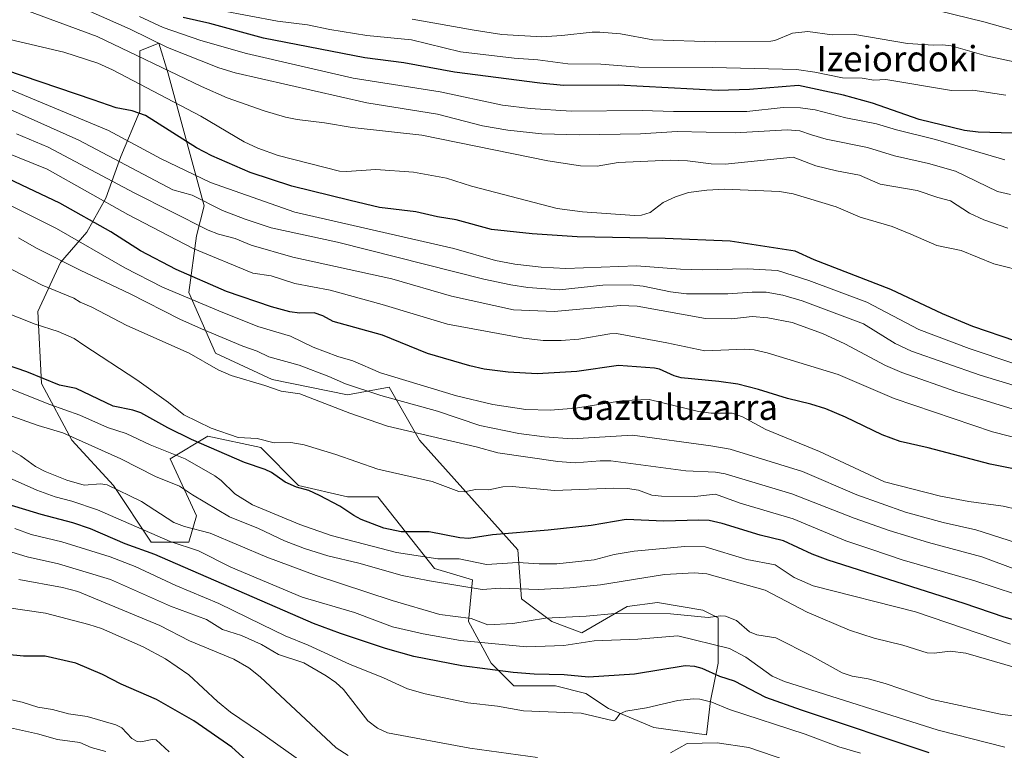
# Model space of a CAD drawing. Units: metres. Extents: x 675200 to 678661, y 4749173 to 4751565.
# Drawn here: x 675981 to 676291, y 4749351 to 4749581 of the extents above; entities that cross this region are included whole.
import ezdxf
from ezdxf.enums import TextEntityAlignment as Align

# ---------------------------------------------------------------- set-up
doc = ezdxf.new("R2010")
doc.units = ezdxf.units.M
doc.header["$MEASUREMENT"] = 0
for name, color, linetype, lineweight in [('Arbolado forestal CxS', 92, 'Continuous', 0), ('Curva de nivel maestra', 30, 'Continuous', 30), ('Curva de nivel normal', 30, 'Continuous', 0), ('Pastizal CxS', 92, 'Continuous', 0), ('Texto cartográfico', 7, 'Continuous', 0)]:
    doc.layers.add(name, color=color, linetype=linetype, lineweight=lineweight)
doc.styles.add('Style-Arial', font='txt')

# ---------------------------------------------------------------- blocks, each defined once
blk = doc.blocks.new('*U9')
at = {"layer": 'Arbolado forestal CxS', "color": 92, "linetype": 'Continuous', "lineweight": 0}
blk.add_polyline3d([(676021.9275000002, 4749416.201300001, 1253.473800000007), (676033.8284, 4749416.201099999, 1257.065000000002), (676036.2083000002, 4749424.536900001, 1262.393800000005), (676027.8777000001, 4749442.3989, 1269.766300000003), (676039.7785, 4749449.542500001, 1278.358800000002), (676056.4401000004, 4749445.9705, 1279.2791), (676068.3406999996, 4749434.062899999, 1275.530199999994), (676083.8123000005, 4749430.490700001, 1277.579199999993), (676093.3328999998, 4749430.490700001, 1278.574200000003), (676111.1845000006, 4749407.865900001, 1268.728900000002), (676123.0851999996, 4749404.2929, 1267.021099999998), (676121.8951000003, 4749391.1953, 1259.905100000004), (676129.0356999999, 4749378.0963, 1251.920199999993), (676136.1754999999, 4749370.952500001, 1248.698300000004), (676149.2670999998, 4749370.952500001, 1249.013200000001), (676158.7879999997, 4749368.5703, 1248.367299999998), (676165.9288, 4749363.807499999, 1246.366699999999), (676180.2093000002, 4749357.853499999, 1244.110400000005), (676196.8706999999, 4749355.4715, 1242.375100000005), (676198.0608999999, 4749366.188300001, 1246.085200000001), (676200.4411000004, 4749378.096100001, 1252.123600000006), (676200.4413999999, 4749392.3859, 1260.6158), (676195.6810999997, 4749394.766899999, 1261.6777), (676181.3997, 4749397.148700001, 1262.680300000007), (676171.8788999999, 4749395.957900001, 1261.9755), (676157.5981000002, 4749387.6229, 1258.006299999994), (676148.0773999998, 4749391.194900001, 1260.1636), (676138.5566999996, 4749398.3399, 1263.880099999995), (676137.3668999998, 4749413.819900001, 1272.872300000003), (676106.4241000004, 4749448.351500001, 1285.016499999998), (676096.9035999998, 4749465.022100001, 1293.887700000007), (676083.8126999997, 4749462.6413, 1289.365600000005), (676060.0110999999, 4749467.404300001, 1287.542700000005), (676042.1600000003, 4749475.7391, 1288.017600000006), (676033.8290999997, 4749494.7919, 1297.455499999997), (676036.2094000002, 4749512.653700001, 1308.628400000002), (676038.5895999996, 4749522.179500001, 1315.560299999997), (676027.1381000001, 4749564.1797, 1335.998900000006), (676024.3092999998, 4749573.3815, 1341.718200000003), (676018.3583000004, 4749571.000700001, 1337.6976), (676018.3583000004, 4749551.948100001, 1326.5141), (676012.4080999997, 4749537.659299999, 1316.974000000002), (676007.6470999997, 4749524.560699999, 1307.122099999993), (676001.6963000001, 4749513.843900001, 1298.407000000007), (675993.3663999997, 4749504.3179, 1290.782000000007), (675986.2253000002, 4749488.838300001, 1282.207899999994), (675987.4151, 4749466.2137, 1274.571500000005), (675996.9354999998, 4749448.351700001, 1265.254700000005), (676010.0258999999, 4749434.063100001, 1260.681700000001)], close=True, dxfattribs=at)

msp = doc.modelspace()

# ---------------------------------------------------------------- linework, layer by layer
at = {"layer": 'Arbolado forestal CxS', "color": 92, "linetype": 'Continuous', "lineweight": 0}
msp.add_polyline3d([(676196.8706999999, 4749355.4715, 1242.375100000005), (676198.0608999999, 4749366.188300001, 1246.085200000001), (676200.4411000004, 4749378.096100001, 1252.123600000006), (676200.4413999999, 4749392.3859, 1260.6158), (676195.6810999997, 4749394.766899999, 1261.6777), (676181.3997, 4749397.148700001, 1262.680300000007), (676171.8788999999, 4749395.957900001, 1261.9755), (676157.5981000002, 4749387.6229, 1258.006299999994), (676148.0773999998, 4749391.194900001, 1260.1636), (676138.5566999996, 4749398.3399, 1263.880099999995), (676137.3668999998, 4749413.819900001, 1272.872300000003), (676106.4241000004, 4749448.351500001, 1285.016499999998), (676096.9035999998, 4749465.022100001, 1293.887700000007), (676083.8126999997, 4749462.6413, 1289.365600000005), (676060.0110999999, 4749467.404300001, 1287.542700000005), (676042.1600000003, 4749475.7391, 1288.017600000006), (676033.8290999997, 4749494.7919, 1297.455499999997), (676036.2094000002, 4749512.653700001, 1308.628400000002), (676038.5895999996, 4749522.179500001, 1315.560299999997), (676027.1381000001, 4749564.1797, 1335.998900000006), (676024.3092999998, 4749573.3815, 1341.718200000003), (676018.3583000004, 4749571.000700001, 1337.6976), (676018.3583000004, 4749551.948100001, 1326.5141), (676012.4080999997, 4749537.659299999, 1316.974000000002), (676007.6470999997, 4749524.560699999, 1307.122099999993), (676001.6963000001, 4749513.843900001, 1298.407000000007), (675993.3663999997, 4749504.3179, 1290.782000000007), (675986.2253000002, 4749488.838300001, 1282.207899999994), (675987.4151, 4749466.2137, 1274.571500000005), (675996.9354999998, 4749448.351700001, 1265.254700000005), (676010.0258999999, 4749434.063100001, 1260.681700000001), (676021.9275000002, 4749416.201300001, 1253.473800000007), (676033.8284, 4749416.201099999, 1257.065000000002), (676036.2083000002, 4749424.536900001, 1262.393800000005), (676027.8777000001, 4749442.3989, 1269.766300000003), (676039.7785, 4749449.542500001, 1278.358800000002), (676056.4401000004, 4749445.9705, 1279.2791), (676068.3406999996, 4749434.062899999, 1275.530199999994), (676083.8123000005, 4749430.490700001, 1277.579199999993), (676093.3328999998, 4749430.490700001, 1278.574200000003), (676111.1845000006, 4749407.865900001, 1268.728900000002), (676123.0851999996, 4749404.2929, 1267.021099999998), (676121.8951000003, 4749391.1953, 1259.905100000004), (676129.0356999999, 4749378.0963, 1251.920199999993), (676136.1754999999, 4749370.952500001, 1248.698300000004), (676149.2670999998, 4749370.952500001, 1249.013200000001), (676158.7879999997, 4749368.5703, 1248.367299999998), (676165.9288, 4749363.807499999, 1246.366699999999), (676180.2093000002, 4749357.853499999, 1244.110400000005), (676196.8706999999, 4749355.4715, 1242.375100000005)], dxfattribs=at)
at = {"layer": 'Curva de nivel maestra', "color": 30, "linetype": 'Continuous', "lineweight": 30, "flags": 128}
for points, elevation in [([(676293.2400000002, 4749545.0001), (676282.4100000003, 4749545.340100001), (676278.0999999996, 4749545.890100001), (676263.8200000003, 4749549.3101), (676249.1200000001, 4749554.420100001), (676239.9800000006, 4749557.0001), (676225.8399999999, 4749560.0701), (676210.3700000001, 4749558.7401), (676200.4500000002, 4749558.4901), (676169.0499999998, 4749560.090100001), (676151.7800000003, 4749560.0801), (676144.3200000003, 4749560.7301), (676117.4299999997, 4749564.270099999), (676101.54, 4749567.1801), (676089.1799999997, 4749568.7301), (676057.3200000003, 4749574.920100001), (676040.4299999997, 4749579.5801), (676031.9900000002, 4749581.4801)], 1350), ([(676294.2800000003, 4749479.460100001), (676280.6699999999, 4749484.120100001), (676271.1799999997, 4749488.0701), (676254.8600000005, 4749495.8201), (676230.7599999999, 4749505.0801), (676224.7100000001, 4749507.8201), (676204.2800000003, 4749510.970100001), (676183.8300000001, 4749511.800100001), (676156.0800000001, 4749512.420100001), (676141.9400000004, 4749513.300100001), (676129.0999999996, 4749514.690099999), (676117.9699999997, 4749517.7401), (676112.1200000001, 4749518.6601), (676105.3099999997, 4749520.280099999), (676093.8899999997, 4749521.600099999), (676084.6299999999, 4749523.770099999), (676066.2199999997, 4749528.290100001), (676053.0999999996, 4749532.620100001), (676041.0099999999, 4749537.9301), (676036.25, 4749540.390100001), (676020.1900000004, 4749550.5701), (676015.9800000006, 4749552.050100001), (676010.9299999997, 4749553.050100001), (676003.6799999997, 4749555.4901), (675964.9800000006, 4749568.630100001)], 1325), ([(676300.2400000002, 4749437.9301), (676286.1699999999, 4749440.770099999), (676266.6299999999, 4749445.9301), (676257.7699999996, 4749447.880100001), (676252.1500000004, 4749450.0001), (676240.5999999996, 4749455.540100001), (676234.3899999997, 4749458.1601), (676229.7000000002, 4749459.6801), (676222.29, 4749461.470100001), (676213.2100000001, 4749464.3101), (676206.6399999997, 4749465.950099999), (676200.7400000002, 4749466.850099999), (676188.8600000005, 4749467.9101), (676186.6200000001, 4749468.5701), (676182.0199999996, 4749470.710100001), (676180.4100000003, 4749471.030099999), (676169.1399999997, 4749471.890100001), (676156.0300000003, 4749469.9301), (676143.4800000006, 4749469.2601), (676134.3700000001, 4749469.710100001), (676126.8499999996, 4749470.7301), (676122.2699999996, 4749471.7401), (676108.9299999997, 4749475.6601), (676094.79, 4749481.4001), (676079.2100000001, 4749485.7401), (676076, 4749487.5101), (676073.2999999998, 4749488.390100001), (676068.7000000002, 4749488.360099999), (676065.6500000004, 4749488.7601), (676059.8499999996, 4749490.370100001), (676045.6399999997, 4749495.140100001), (676029.8200000003, 4749502.0701), (676018.5499999998, 4749508.0101), (676009.2199999997, 4749513.940099999), (675993.1699999999, 4749522.940099999), (675968.9699999997, 4749534.4101)], 1300), ([(676310.7300000006, 4749386.9101), (676290.54, 4749392.620100001), (676278, 4749396.920100001), (676235.1600000003, 4749410.5101), (676230.0700000003, 4749412.4001), (676221.1100000005, 4749416.630100001), (676213.7599999999, 4749418.4101), (676201.7300000006, 4749422.0801), (676197.6500000004, 4749422.9901), (676194.3700000001, 4749423.170100001), (676183.3799999999, 4749422.850099999), (676171.5300000003, 4749423.290100001), (676160.5499999998, 4749421.460100001), (676146.9199999999, 4749419.960100001), (676129.4500000002, 4749418.520099999), (676122, 4749417.4101), (676119.1399999997, 4749417.5801), (676109.4600000001, 4749419.470100001), (676100.6299999999, 4749419.4901), (676095.1799999997, 4749420.600099999), (676088.1100000005, 4749423.390100001), (676085.7800000003, 4749424.5701), (676081.3600000005, 4749427.5001), (676074.9600000001, 4749430.940099999), (676071.6299999999, 4749432.460100001), (676067.75, 4749433.5701), (676064.1799999997, 4749435.0801), (676059.8300000001, 4749438.140100001), (676057.8799999999, 4749439.100099999), (676051.3499999996, 4749441.280099999), (676034.6500000004, 4749448.5801), (676027.1500000004, 4749452.200099999), (676018.6799999997, 4749456.9901), (676016.2000000002, 4749457.780099999), (676009.9699999997, 4749458.9901), (675998.29, 4749464.600099999), (675993.0800000001, 4749465.6501), (675982.8200000003, 4749469.840100001), (675971.9699999997, 4749473.4901)], 1275), ([(676266.9100000003, 4749349.9001), (676226.7699999996, 4749363.2501), (676215.4900000002, 4749367.3301), (676205.5999999996, 4749372.440099999), (676201.0599999997, 4749373.870100001), (676195.4199999999, 4749376.440099999), (676193.1600000003, 4749377.050100001), (676190.0899999999, 4749377.270099999), (676174.1900000004, 4749374.600099999), (676159.6200000001, 4749373.6801), (676152.0199999996, 4749374.390100001), (676142.5, 4749374.610099999), (676135.9699999997, 4749375.1601), (676119.7400000002, 4749377.300100001), (676104.6900000004, 4749380.200099999), (676095.75, 4749382.7301), (676081.6100000005, 4749387.440099999), (676073.0899999999, 4749390.630100001), (676023.0499999998, 4749412.270099999), (676013.7199999997, 4749415.700099999), (676002.7800000003, 4749420.4001), (675997.3200000003, 4749422.2601), (675987.2800000003, 4749424.870100001), (675976.5800000001, 4749428.1501)], 1250), ([(676059.6299999999, 4749340.460100001), (676047.2999999998, 4749351.590100001), (676035.4199999999, 4749359.970100001), (676023.6200000001, 4749366.690099999), (676012.4500000002, 4749371.5001), (676006.5999999996, 4749374.5601), (675998.1900000004, 4749378.130100001), (675988.5899999999, 4749380.340100001), (675981.7000000002, 4749380.340100001), (675970.9000000004, 4749381.340100001)], 1225)]:
    msp.add_lwpolyline(points, dxfattribs=dict(at, elevation=elevation))
at = {"layer": 'Curva de nivel normal', "color": 30, "linetype": 'Continuous', "lineweight": 0, "flags": 128}
for points, elevation in [([(676468.6100000005, 4749584.619999999), (676457.3899999997, 4749579.32), (676431.5899999999, 4749570.369999999), (676427.1200000001, 4749569.07), (676411.2699999996, 4749566.67), (676403.4600000001, 4749565.960000001), (676398.8399999999, 4749565.210000001), (676376.2100000001, 4749564.26), (676358.5499999998, 4749564.439999999), (676349.3300000001, 4749565.119999999), (676340.1600000003, 4749566.42), (676319.5599999997, 4749570.75), (676304.3099999997, 4749574.41), (676284.1699999999, 4749580.100000001), (676264.8600000005, 4749584.84)], 1365), ([(676291.7400000002, 4749515.119999999), (676284.1500000004, 4749517.689999999), (676279.6100000005, 4749519.810000001), (676273.7100000001, 4749523.720000001), (676269.6299999999, 4749524.75), (676263.1299999999, 4749526.980000001), (676251.5300000003, 4749529.01), (676244.9900000002, 4749531.82), (676237.7999999998, 4749533.140000001), (676231.2699999996, 4749534.730000001), (676224.1600000003, 4749537.480000001), (676202.6799999997, 4749535.25), (676198.29, 4749535.33), (676190.79, 4749536.32), (676185.4000000004, 4749536.57), (676169.0199999996, 4749535.74), (676162.3399999999, 4749534.59), (676157.1900000004, 4749534.730000001), (676146.8700000001, 4749536.26), (676107.2100000001, 4749544.41), (676085.2100000001, 4749546.83), (676076.5099999999, 4749548.33), (676067.9299999997, 4749549.359999999), (676064.2000000002, 4749550.109999999), (676057.5499999998, 4749552.060000001), (676045.8399999999, 4749556.189999999), (676037.8099999997, 4749559.67), (676004.8799999999, 4749575.449999999), (675981.3499999996, 4749584.199999999)], 1335), ([(676001.7699999996, 4749583.779999999), (676015.3600000005, 4749577.74), (676027.1299999999, 4749572.039999999), (676043.2400000002, 4749565.640000001), (676048.4000000004, 4749564.029999999), (676089.8799999999, 4749554.560000001), (676112.0599999997, 4749550.99), (676126.2699999996, 4749547.34), (676134.25, 4749545.939999999), (676144.9900000002, 4749544.779999999), (676156.8200000003, 4749544.52), (676176.0499999998, 4749544.800000001), (676187.5899999999, 4749545.560000001), (676205.8600000005, 4749545.16), (676222.2699999996, 4749546.039999999), (676226.2000000002, 4749545.74), (676229.8399999999, 4749544.460000001), (676234.4800000006, 4749543.109999999), (676247.5, 4749540.51), (676256.0300000003, 4749537.859999999), (676266.7400000002, 4749535.430000001), (676275.2300000006, 4749533.029999999), (676288.4800000006, 4749526.630000001), (676292.5599999997, 4749525.67)], 1340), ([(676290.8200000003, 4749536.58), (676268.9000000004, 4749543), (676256.6600000003, 4749546.039999999), (676250.3899999997, 4749547.970000001), (676240.7300000006, 4749549.880000001), (676230.9900000002, 4749552.33), (676226.4299999997, 4749552.970000001), (676220.9400000004, 4749553.100000001), (676209.4699999997, 4749551.810000001), (676186.4199999999, 4749551.800000001), (676176.5999999996, 4749552.180000001), (676154.2199999997, 4749551.949999999), (676141.29, 4749552.75), (676132.5700000003, 4749553.890000001), (676112.9900000002, 4749558), (676085.5199999996, 4749562.359999999), (676051.9500000002, 4749570.109999999), (676037.54, 4749574.26), (676025.75, 4749578.350000001), (676018.2699999996, 4749581.720000001)], 1345), ([(676291.0599999997, 4749556.970000001), (676280.6699999999, 4749558.609999999), (676273.9699999997, 4749558.49), (676253.2800000003, 4749561.960000001), (676249.5499999998, 4749561.710000001), (676245.8600000005, 4749562.310000001), (676239.6100000005, 4749562.470000001), (676230.9000000004, 4749564.26), (676225.2000000002, 4749565.07), (676198.6799999997, 4749565.710000001), (676175.5599999997, 4749565.810000001), (676163.5599999997, 4749566.789999999), (676153.1100000005, 4749566.91), (676143.7300000006, 4749568.17), (676136.2100000001, 4749568.680000001), (676119.4000000004, 4749570.640000001), (676103.8799999999, 4749574.380000001), (676089.8399999999, 4749575.789999999), (676078.1799999997, 4749577.65), (676071.1500000004, 4749579.130000001), (676061.7599999999, 4749580.34), (676043.9199999999, 4749583.66)], 1355), ([(676293.6699999999, 4749567.480000001), (676284.8499999996, 4749569.4), (676273.8799999999, 4749572.539999999), (676271.2800000003, 4749572.84), (676268.3399999999, 4749572.720000001), (676260.1100000005, 4749573.220000001), (676243.5, 4749576.119999999), (676236.3899999997, 4749575.949999999), (676228.7199999997, 4749577.01), (676223.9199999999, 4749576.57), (676218.3499999996, 4749574.26), (676217.0300000003, 4749573.99), (676199.5800000001, 4749573.779999999), (676179.9500000002, 4749574.41), (676169.75, 4749576.289999999), (676163.2400000002, 4749576.850000001), (676160.8600000005, 4749576.869999999), (676151.3099999997, 4749575.779999999), (676144.9600000001, 4749575.390000001), (676132.3700000001, 4749576.140000001), (676123.6200000001, 4749577.49), (676104.1600000003, 4749580.939999999)], 1360), ([(676298.0700000003, 4749501.09), (676287.2599999999, 4749503.91), (676276.9800000006, 4749508.050000001), (676269.3899999997, 4749509.640000001), (676261.1500000004, 4749513.220000001), (676255.3399999999, 4749515.65), (676245.2100000001, 4749518.59), (676237.6500000004, 4749521.869999999), (676224.1600000003, 4749525.9), (676219.8200000003, 4749526.67), (676202.4699999997, 4749527.380000001), (676196.8899999997, 4749527.08), (676191.2000000002, 4749526.33), (676187.0999999996, 4749525.01), (676183.1699999999, 4749523.220000001), (676179.0300000003, 4749520.01), (676176.3399999999, 4749519.24), (676174.1900000004, 4749519.100000001), (676157.7999999998, 4749520.26), (676149.7599999999, 4749521.34), (676122.7999999998, 4749528.359999999), (676114.9199999999, 4749530.810000001), (676104.5300000003, 4749532.76), (676092.7199999997, 4749533.539999999), (676083.4699999997, 4749532.949999999), (676081.2000000002, 4749533.07), (676061.8899999997, 4749538.039999999), (676055.5300000003, 4749540.34), (676051.1900000004, 4749542.310000001), (676037.54, 4749550.390000001), (676009.7800000003, 4749565), (676005.1500000004, 4749567.02), (675994.4699999997, 4749570.51), (675970.2100000001, 4749576.199999999)], 1330), ([(676293.5800000001, 4749472.49), (676279.5300000003, 4749477.24), (676263.7300000006, 4749483.16), (676247.2699999996, 4749491.82), (676229.0300000003, 4749498.640000001), (676219.2100000001, 4749501.76), (676209.75, 4749502.279999999), (676195.5800000001, 4749502.029999999), (676188.6200000001, 4749502.24), (676174.8099999997, 4749503.24), (676152.5, 4749502.359999999), (676144.7999999998, 4749502.789999999), (676136.4199999999, 4749503.75), (676130.3499999996, 4749504.939999999), (676117.2599999999, 4749508.699999999), (676067.1299999999, 4749520.189999999), (676040.5800000001, 4749529.470000001), (676025.0499999998, 4749536.930000001), (676008.4900000002, 4749545.859999999), (675984.5899999999, 4749555.83), (675974.1699999999, 4749560.140000001)], 1320), ([(676293.7400000002, 4749465.550000001), (676283.0099999999, 4749468.850000001), (676261.3899999997, 4749476.4), (676256.2199999997, 4749478.810000001), (676246.2300000006, 4749484.99), (676226.9100000003, 4749492.24), (676220.8099999997, 4749493.980000001), (676215.6299999999, 4749494.9), (676211.1600000003, 4749494.939999999), (676203.5099999999, 4749494.380000001), (676190.4900000002, 4749494.41), (676185.5199999996, 4749495), (676176.8799999999, 4749496.869999999), (676172.8300000001, 4749497.279999999), (676164.2199999997, 4749497.199999999), (676150.4800000006, 4749495.730000001), (676140.5999999996, 4749496.42), (676135.2199999997, 4749497.210000001), (676126.6600000003, 4749499), (676080.6200000001, 4749510.640000001), (676059.7000000002, 4749515.24), (676051.5199999996, 4749517.9), (676044.3600000005, 4749520.66), (676034.8600000005, 4749525.5), (676028.7999999998, 4749527.220000001), (675999.1500000004, 4749542.82), (675973.2100000001, 4749554.4)], 1315), ([(676299.8899999997, 4749456.140000001), (676275.6299999999, 4749463.52), (676258.3700000001, 4749469.680000001), (676253.1799999997, 4749471.82), (676240.3799999999, 4749478.66), (676233.3200000003, 4749481.939999999), (676223.7599999999, 4749485.350000001), (676216.1799999997, 4749486.84), (676211.1699999999, 4749487.24), (676204.8099999997, 4749486.57), (676196.4600000001, 4749486.619999999), (676174.9500000002, 4749490.539999999), (676169.7100000001, 4749490.699999999), (676148.8499999996, 4749488.9), (676136.0899999999, 4749489.4), (676116.54, 4749493.66), (676097.7300000006, 4749499.15), (676066.5899999999, 4749506.01), (676053.4600000001, 4749509.779999999), (676048.3799999999, 4749511.890000001), (676043.1100000005, 4749513.180000001), (676039.8600000005, 4749514.480000001), (676016.54, 4749526.199999999), (675989.4900000002, 4749540.66), (675979.5300000003, 4749544.789999999)], 1310), ([(676302.5199999996, 4749447.01), (676286.8899999997, 4749450.939999999), (676255.9000000004, 4749461.470000001), (676238.2699999996, 4749468.970000001), (676215.9000000004, 4749475.880000001), (676211.8600000005, 4749476.76), (676208.8399999999, 4749477), (676196.25, 4749476.49), (676184.29, 4749478.980000001), (676168.4299999997, 4749481.970000001), (676166.4100000003, 4749481.869999999), (676156.5899999999, 4749480.140000001), (676151, 4749479.730000001), (676145.4100000003, 4749479.689999999), (676139.2400000002, 4749480.5), (676115.2599999999, 4749484.9), (676094.7100000001, 4749491.060000001), (676078.3200000003, 4749495.529999999), (676067.1699999999, 4749497.720000001), (676059.7599999999, 4749500.119999999), (676053.9600000001, 4749500.890000001), (676035.2000000002, 4749508.67), (676014.54, 4749519.449999999), (675989.2000000002, 4749533.710000001), (675975.9500000002, 4749539.039999999)], 1305), ([(676294.7699999996, 4749426.439999999), (676290.2199999997, 4749427.550000001), (676279.4000000004, 4749428.980000001), (676270.4800000006, 4749430.65), (676252.9000000004, 4749435.25), (676232.4000000004, 4749444.77), (676215.4699999997, 4749451.66), (676208.1600000003, 4749455.66), (676204.8700000001, 4749456.82), (676198.2800000003, 4749456.83), (676194.2599999999, 4749457.32), (676178.7999999998, 4749461.189999999), (676170.8200000003, 4749460.800000001), (676155.5199999996, 4749458.460000001), (676147.6100000005, 4749457.800000001), (676139.9199999999, 4749458), (676129.5199999996, 4749459.600000001), (676118.1399999997, 4749462.300000001), (676094.1799999997, 4749469.550000001), (676085.4800000006, 4749473.300000001), (676080.6900000004, 4749474.699999999), (676072.9299999997, 4749477.59), (676065.7699999996, 4749481.050000001), (676055.4800000006, 4749484.17), (676043.2199999997, 4749489.029999999), (676025.4600000001, 4749496.52), (676013.6299999999, 4749502.57), (675992.1200000001, 4749514.99), (675969.9400000004, 4749526.02)], 1295), ([(676314.8300000001, 4749409.49), (676281.6399999997, 4749420.109999999), (676271.3399999999, 4749422.390000001), (676259.5, 4749425.619999999), (676244.1399999997, 4749431.16), (676227.0199999996, 4749438.430000001), (676204.29, 4749445.460000001), (676198.2300000006, 4749446.550000001), (676173.54, 4749449.9), (676154.5300000003, 4749448.800000001), (676145.8200000003, 4749449.350000001), (676137.6699999999, 4749450.42), (676125.4100000003, 4749452.930000001), (676112.0599999997, 4749457.480000001), (676094.2999999998, 4749462.359999999), (676083.1299999999, 4749466.109999999), (676077.9100000003, 4749468.350000001), (676068.5199999996, 4749471.960000001), (676059.0099999999, 4749474.539999999), (676055.29, 4749476.34), (676050.7699999996, 4749477.9), (676037.7599999999, 4749483.350000001), (676030.9900000002, 4749486.470000001), (676015.29, 4749494.4), (675999.5800000001, 4749501.83), (675985.8600000005, 4749508.76), (675980.1500000004, 4749512.039999999)], 1290), ([(676294.54, 4749407.449999999), (676283.4900000002, 4749411.539999999), (676266.6900000004, 4749416.07), (676254.3399999999, 4749419.9), (676243.3499999996, 4749423.789999999), (676223.7199999997, 4749431.390000001), (676202.7300000006, 4749437.710000001), (676199.6699999999, 4749438.230000001), (676190.3499999996, 4749438.689999999), (676166.7199999997, 4749441.77), (676163.3799999999, 4749441.83), (676155.5, 4749441.24), (676150, 4749441.560000001), (676131.0800000001, 4749444.380000001), (676124.3099999997, 4749446.230000001), (676096.3099999997, 4749452.789999999), (676084.4699999997, 4749456.82), (676068.7999999998, 4749462.970000001), (676062.8700000001, 4749463.779999999), (676057.7699999996, 4749465.600000001), (676047.1600000003, 4749468.65), (676043.0700000003, 4749470.529999999), (676033.9400000004, 4749475.720000001), (676014.3200000003, 4749484.439999999), (676003.2800000003, 4749490.180000001), (675999.54, 4749491.75), (675997.5700000003, 4749493.01), (675987.6100000005, 4749497.16), (675975.0599999997, 4749503.640000001)], 1285), ([(676306.9100000003, 4749395.59), (676281.2999999998, 4749403.980000001), (676258.4000000004, 4749410.630000001), (676248.9000000004, 4749413.859999999), (676240.6600000003, 4749416.630000001), (676224.0999999996, 4749423.52), (676207.4100000003, 4749428.449999999), (676199.6100000005, 4749431.310000001), (676193.1399999997, 4749430.600000001), (676182.5999999996, 4749430.67), (676179.5700000003, 4749430.970000001), (676175.3700000001, 4749432.560000001), (676171.9299999997, 4749433.15), (676167.6799999997, 4749433.24), (676149, 4749432.51), (676135.6100000005, 4749433.75), (676132.6900000004, 4749433.59), (676128.3099999997, 4749432.65), (676124.1200000001, 4749432.77), (676120.6299999999, 4749432.09), (676118.8099999997, 4749432.140000001), (676110.4699999997, 4749435.289999999), (676093.3499999996, 4749439.220000001), (676080.1200000001, 4749443.84), (676070.1299999999, 4749446.9), (676065.9400000004, 4749447.58), (676060.6900000004, 4749447.460000001), (676055.2800000003, 4749448.890000001), (676049.3600000005, 4749449.199999999), (676040.8099999997, 4749452.140000001), (676032.2100000001, 4749456.32), (676027.3799999999, 4749460.199999999), (676017.4500000002, 4749467.33), (676000.7599999999, 4749478.220000001), (675997.7000000002, 4749480.33), (675992.6500000004, 4749482.529999999), (675985.4500000002, 4749484.890000001), (675970.6900000004, 4749490.66)], 1280), ([(676292.5099999999, 4749384.07), (676262.5999999996, 4749394.26), (676230.3899999997, 4749402.49), (676224.4000000004, 4749405.09), (676218.4000000004, 4749409.050000001), (676209.4699999997, 4749410.75), (676196.3700000001, 4749414.76), (676190.0099999999, 4749414.859999999), (676174.04, 4749413.42), (676167.7800000003, 4749412.310000001), (676161.4500000002, 4749410.59), (676149.6600000003, 4749409.359999999), (676144.1500000004, 4749409.369999999), (676137.3799999999, 4749409.84), (676127.5, 4749409.17), (676118.9699999997, 4749410.980000001), (676112.1900000004, 4749410.960000001), (676099.2000000002, 4749413), (676078.6100000005, 4749418.350000001), (676068.7100000001, 4749421.730000001), (676053.8700000001, 4749427.99), (676048.2800000003, 4749431.430000001), (676044.0199999996, 4749435.609999999), (676041.9900000002, 4749437.050000001), (676032.6100000005, 4749442.480000001), (676021.6399999997, 4749446.91), (676014.0999999996, 4749450.41), (676008.2300000006, 4749452.359999999), (675999.4800000006, 4749456.25), (675989.9800000006, 4749459.52), (675975.0599999997, 4749465.58)], 1270), ([(676294.0099999999, 4749376.720000001), (676278.5, 4749381.24), (676273.5300000003, 4749381.92), (676268.4900000002, 4749381.279999999), (676266.3200000003, 4749381.350000001), (676258.6399999997, 4749383.800000001), (676249.5899999999, 4749385.980000001), (676241.8799999999, 4749388.470000001), (676228.4800000006, 4749394.15), (676215.2800000003, 4749401.07), (676196.8899999997, 4749406.27), (676192.9600000001, 4749406.5), (676183.6100000005, 4749406.01), (676163.4800000006, 4749402.800000001), (676153.75, 4749401.789999999), (676143.8499999996, 4749401.32), (676131.9900000002, 4749401.699999999), (676126.1500000004, 4749401.310000001), (676109.6299999999, 4749403.980000001), (676100.9800000006, 4749405.699999999), (676087.3499999996, 4749409.539999999), (676077.5599999997, 4749411.92), (676070.1799999997, 4749414.199999999), (676063.9199999999, 4749416.59), (676055.6900000004, 4749420.5), (676046.6200000001, 4749424.189999999), (676034.9299999997, 4749431.100000001), (676030.8799999999, 4749433.83), (676023.2800000003, 4749436.880000001), (676012.4199999999, 4749442.470000001), (675994.1600000003, 4749450.67), (675986.3499999996, 4749452.980000001), (675971.1500000004, 4749458.350000001)], 1265), ([(676296.9500000002, 4749360.99), (676289.4500000002, 4749362.060000001), (676267.8499999996, 4749366.680000001), (676253.1200000001, 4749371.65), (676247.7599999999, 4749373.119999999), (676242.6699999999, 4749374.01), (676239.5, 4749375), (676229.8399999999, 4749380.380000001), (676218.6200000001, 4749386.050000001), (676212.7100000001, 4749387.029999999), (676210.4100000003, 4749387.960000001), (676206.25, 4749391.5), (676202.8200000003, 4749392.869999999), (676201.2699999996, 4749393.039999999), (676197.3899999997, 4749392.49), (676185.5, 4749393.58), (676168.04, 4749393.710000001), (676158.9299999997, 4749392.850000001), (676146.0700000003, 4749392.310000001), (676135.8200000003, 4749390.550000001), (676127.9299999997, 4749390.15), (676122.7199999997, 4749392.210000001), (676112.7999999998, 4749393.42), (676097.8499999996, 4749397.850000001), (676073.8899999997, 4749405.720000001), (676058.3499999996, 4749411.5), (676040.5499999998, 4749418.99), (676032.4500000002, 4749421.130000001), (676029.0300000003, 4749422.439999999), (676018.8399999999, 4749428.99), (676008.0300000003, 4749434.310000001), (676005.9299999997, 4749434.58), (676000.8300000001, 4749434.16), (675995.4299999997, 4749435.680000001), (675988.54, 4749438.439999999), (675985.4800000006, 4749440), (675980.8700000001, 4749443.359999999), (675975.2100000001, 4749446.699999999)], 1260), ([(676290.7800000003, 4749351.66), (676269.8200000003, 4749356.980000001), (676221.4299999997, 4749372.350000001), (676217.5099999999, 4749374.029999999), (676209.1799999997, 4749379.939999999), (676204.1100000005, 4749382.699999999), (676187.7699999996, 4749386.66), (676175.1799999997, 4749385.680000001), (676161.4100000003, 4749385.09), (676151.8700000001, 4749383.630000001), (676140.1600000003, 4749383.25), (676119.4000000004, 4749385.24), (676107.6200000001, 4749387.289999999), (676097.9400000004, 4749389.529999999), (676086.0099999999, 4749394.09), (676069.4900000002, 4749398.92), (676047.0300000003, 4749408.279999999), (676036.8300000001, 4749413.449999999), (676027.8899999997, 4749416.380000001), (676005.0800000001, 4749426.359999999), (675996.9900000002, 4749429.16), (675991.6600000003, 4749430.430000001), (675985.9500000002, 4749432.529999999), (675968.6299999999, 4749440.230000001)], 1255), ([(676245.2699999996, 4749349.699999999), (676238.5300000003, 4749351.699999999), (676227.8799999999, 4749355.710000001), (676204.0999999996, 4749363.550000001), (676198.5, 4749365.83), (676194.6900000004, 4749366.75), (676192.6299999999, 4749366.810000001), (676187.7699999996, 4749366.32), (676177.9199999999, 4749364.060000001), (676171.4299999997, 4749363.02), (676169.5599999997, 4749362.16), (676168.1399999997, 4749360.27), (676167.54, 4749359.980000001), (676157.3700000001, 4749362.34), (676139.2400000002, 4749363.050000001), (676131.0300000003, 4749364.560000001), (676121.6600000003, 4749365.58), (676108.1900000004, 4749368.460000001), (676102.6500000004, 4749370.02), (676095.0999999996, 4749373.52), (676084.4199999999, 4749377.82), (676071.4199999999, 4749383.789999999), (676064.1299999999, 4749386.65), (676056.7599999999, 4749390.300000001), (676043.2800000003, 4749396.91), (676029.7300000006, 4749402.560000001), (676016.8700000001, 4749408.5), (676009.0599999997, 4749411.619999999), (675993.7999999998, 4749416.310000001), (675984.1200000001, 4749418.609999999), (675978.9600000001, 4749420.51)], 1245), ([(676143.6399999997, 4749348.369999999), (676122.3200000003, 4749351.279999999), (676096.3600000005, 4749356.15), (676093.25, 4749357.600000001), (676090.1699999999, 4749359.960000001), (676082.5199999996, 4749369.779999999), (676080.1299999999, 4749371.970000001), (676077.0899999999, 4749374.08), (676070.04, 4749378.15), (676062.0800000001, 4749380.869999999), (676056.6399999997, 4749383.970000001), (676050.3899999997, 4749386.789999999), (676044.4299999997, 4749388.65), (676039.3300000001, 4749391.880000001), (676027.9900000002, 4749396.039999999), (676009.1399999997, 4749404.430000001), (675992.7400000002, 4749409.34), (675982.8499999996, 4749411.550000001), (675968.0300000003, 4749416.07)], 1240), ([(676083.9600000001, 4749349.02), (676080.2100000001, 4749351.470000001), (676056.2599999999, 4749373.82), (676052.7300000006, 4749376.57), (676048, 4749379.34), (676034, 4749385.130000001), (676024.6600000003, 4749389.980000001), (675998.8700000001, 4749400.680000001), (675994.0499999998, 4749401.92), (675980.2300000006, 4749404.4)], 1235), ([(676077.6600000003, 4749341.15), (676056.04, 4749356.5), (676046.9600000001, 4749362.609999999), (676042.8300000001, 4749365.99), (676033.8200000003, 4749374.390000001), (676026.4100000003, 4749379.470000001), (676019.4299999997, 4749383.189999999), (676006.2999999998, 4749389.050000001), (676002.3399999999, 4749390.27), (675988.6799999997, 4749393.789999999), (675976.3899999997, 4749395.609999999)], 1230), ([(676027.5599999997, 4749350.189999999), (676023.5499999998, 4749353.9), (676022.2000000002, 4749354.01), (676018.7300000006, 4749353.27), (676017.4900000002, 4749353.42), (676015.8499999996, 4749354.41), (676012.6699999999, 4749357.710000001), (676010.8499999996, 4749358.720000001), (676001.7800000003, 4749361.33), (675995.9100000003, 4749362.140000001), (675990.9000000004, 4749363.460000001), (675986.2699999996, 4749364.220000001), (675981.3399999999, 4749365.779999999), (675974.0999999996, 4749367.42)], 1220), ([(676007.6500000004, 4749350.27), (676003.0499999998, 4749351.49), (675999.4299999997, 4749353.07), (675992.4000000004, 4749354.02), (675986.1399999997, 4749355.859999999), (675973.7300000006, 4749358.52)], 1215), ([(676225.7800000003, 4749346.17), (676210.1399999997, 4749351.52), (676200.1600000003, 4749353), (676190.7000000002, 4749352.75), (676185.4900000002, 4749349.9)], 1240)]:
    msp.add_lwpolyline(points, dxfattribs=dict(at, elevation=elevation))
at = {"layer": 'Pastizal CxS', "color": 92, "linetype": 'Continuous', "lineweight": 0}
msp.add_polyline3d([(676060.0110999999, 4749467.404300001, 1287.542700000005), (676083.8126999997, 4749462.6413, 1289.365600000005), (676096.9035999998, 4749465.022100001, 1293.887700000007), (676106.4241000004, 4749448.351500001, 1285.016499999998), (676137.3668999998, 4749413.819900001, 1272.872300000003), (676138.5566999996, 4749398.3399, 1263.880099999995), (676148.0773999998, 4749391.194900001, 1260.1636), (676157.5981000002, 4749387.6229, 1258.006299999994), (676171.8788999999, 4749395.957900001, 1261.9755), (676181.3997, 4749397.148700001, 1262.680300000007), (676195.6810999997, 4749394.766899999, 1261.6777), (676200.4413999999, 4749392.3859, 1260.6158), (676200.4411000004, 4749378.096100001, 1252.123600000006), (676198.0608999999, 4749366.188300001, 1246.085200000001), (676196.8706999999, 4749355.4715, 1242.375100000005), (676180.2093000002, 4749357.853499999, 1244.110400000005), (676165.9288, 4749363.807499999, 1246.366699999999), (676158.7879999997, 4749368.5703, 1248.367299999998), (676149.2670999998, 4749370.952500001, 1249.013200000001), (676136.1754999999, 4749370.952500001, 1248.698300000004), (676129.0356999999, 4749378.0963, 1251.920199999993), (676121.8951000003, 4749391.1953, 1259.905100000004), (676123.0851999996, 4749404.2929, 1267.021099999998), (676111.1845000006, 4749407.865900001, 1268.728900000002), (676093.3328999998, 4749430.490700001, 1278.574200000003), (676083.8123000005, 4749430.490700001, 1277.579199999993), (676068.3406999996, 4749434.062899999, 1275.530199999994), (676056.4401000004, 4749445.9705, 1279.2791), (676039.7785, 4749449.542500001, 1278.358800000002), (676027.8777000001, 4749442.3989, 1269.766300000003), (676036.2083000002, 4749424.536900001, 1262.393800000005), (676033.8284, 4749416.201099999, 1257.065000000002), (676021.9275000002, 4749416.201300001, 1253.473800000007), (676010.0258999999, 4749434.063100001, 1260.681700000001), (675996.9354999998, 4749448.351700001, 1265.254700000005), (675987.4151, 4749466.2137, 1274.571500000005), (675986.2253000002, 4749488.838300001, 1282.207899999994), (675993.3663999997, 4749504.3179, 1290.782000000007), (676001.6963000001, 4749513.843900001, 1298.407000000007), (676007.6470999997, 4749524.560699999, 1307.122099999993), (676012.4080999997, 4749537.659299999, 1316.974000000002), (676018.3583000004, 4749551.948100001, 1326.5141), (676018.3583000004, 4749571.000700001, 1337.6976), (676024.3092999998, 4749573.3815, 1341.718200000003), (676027.1381000001, 4749564.1797, 1335.998900000006), (676038.5895999996, 4749522.179500001, 1315.560299999997), (676036.2094000002, 4749512.653700001, 1308.628400000002), (676033.8290999997, 4749494.7919, 1297.455499999997), (676042.1600000003, 4749475.7391, 1288.017600000006)], close=True, dxfattribs=at)
msp.add_polyline3d([(676196.8706999999, 4749355.4715, 1242.375100000005), (676198.0608999999, 4749366.188300001, 1246.085200000001), (676200.4411000004, 4749378.096100001, 1252.123600000006), (676200.4413999999, 4749392.3859, 1260.6158), (676195.6810999997, 4749394.766899999, 1261.6777), (676181.3997, 4749397.148700001, 1262.680300000007), (676171.8788999999, 4749395.957900001, 1261.9755), (676157.5981000002, 4749387.6229, 1258.006299999994), (676148.0773999998, 4749391.194900001, 1260.1636), (676138.5566999996, 4749398.3399, 1263.880099999995), (676137.3668999998, 4749413.819900001, 1272.872300000003), (676106.4241000004, 4749448.351500001, 1285.016499999998), (676096.9035999998, 4749465.022100001, 1293.887700000007), (676083.8126999997, 4749462.6413, 1289.365600000005), (676060.0110999999, 4749467.404300001, 1287.542700000005), (676042.1600000003, 4749475.7391, 1288.017600000006), (676033.8290999997, 4749494.7919, 1297.455499999997), (676036.2094000002, 4749512.653700001, 1308.628400000002), (676038.5895999996, 4749522.179500001, 1315.560299999997), (676027.1381000001, 4749564.1797, 1335.998900000006), (676024.3092999998, 4749573.3815, 1341.718200000003), (676018.3583000004, 4749571.000700001, 1337.6976), (676018.3583000004, 4749551.948100001, 1326.5141), (676012.4080999997, 4749537.659299999, 1316.974000000002), (676007.6470999997, 4749524.560699999, 1307.122099999993), (676001.6963000001, 4749513.843900001, 1298.407000000007), (675993.3663999997, 4749504.3179, 1290.782000000007), (675986.2253000002, 4749488.838300001, 1282.207899999994), (675987.4151, 4749466.2137, 1274.571500000005), (675996.9354999998, 4749448.351700001, 1265.254700000005), (676010.0258999999, 4749434.063100001, 1260.681700000001), (676021.9275000002, 4749416.201300001, 1253.473800000007), (676033.8284, 4749416.201099999, 1257.065000000002), (676036.2083000002, 4749424.536900001, 1262.393800000005), (676027.8777000001, 4749442.3989, 1269.766300000003), (676039.7785, 4749449.542500001, 1278.358800000002), (676056.4401000004, 4749445.9705, 1279.2791), (676068.3406999996, 4749434.062899999, 1275.530199999994), (676083.8123000005, 4749430.490700001, 1277.579199999993), (676093.3328999998, 4749430.490700001, 1278.574200000003), (676111.1845000006, 4749407.865900001, 1268.728900000002), (676123.0851999996, 4749404.2929, 1267.021099999998), (676121.8951000003, 4749391.1953, 1259.905100000004), (676129.0356999999, 4749378.0963, 1251.920199999993), (676136.1754999999, 4749370.952500001, 1248.698300000004), (676149.2670999998, 4749370.952500001, 1249.013200000001), (676158.7879999997, 4749368.5703, 1248.367299999998), (676165.9288, 4749363.807499999, 1246.366699999999), (676180.2093000002, 4749357.853499999, 1244.110400000005), (676196.8706999999, 4749355.4715, 1242.375100000005)], dxfattribs=at)

# ---------------------------------------------------------------- block references
at = {"layer": 'Arbolado forestal CxS', "color": 92, "linetype": 'Continuous', "lineweight": 0}
msp.add_blockref('*U9', (0, 0), dxfattribs=at)

# ---------------------------------------------------------------- texts
at = {"layer": 'Texto cartográfico', "color": 7, "linetype": 'Continuous', "lineweight": 0, "style": 'Style-Arial'}
for s, p in [('Izeiordoki', (676256.8356353662, 4749568.48015)), ('Gaztuluzarra', (676186.7043060979, 4749458.710150001))]:
    msp.add_text(s, height=8, dxfattribs=at).set_placement(p, align=Align.MIDDLE_CENTER)

doc.saveas('drawing.dxf')
